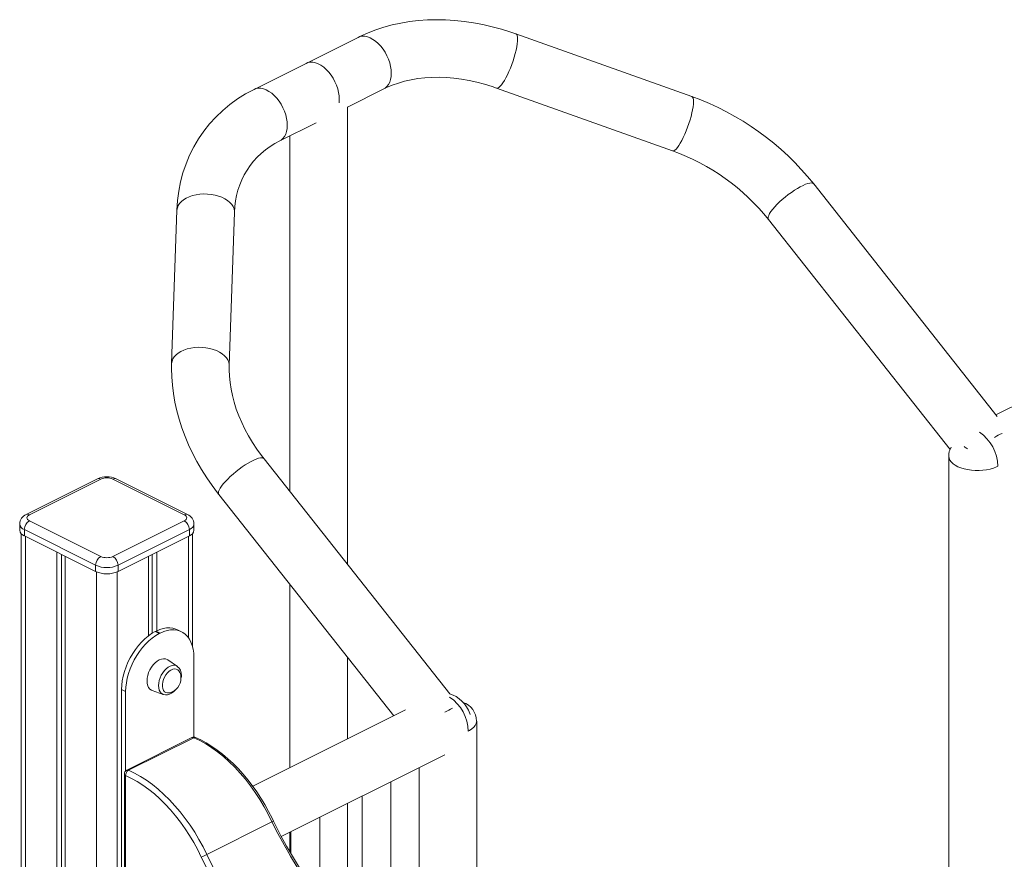
# Model space of a CAD drawing. Units: millimetres. Extents: x -10350 to 13924, y -8123 to 1778.
# Drawn here: x 9691 to 10374, y -4064 to -3481 of the extents above; entities that cross this region are included whole.
import ezdxf

# ---------------------------------------------------------------- set-up
doc = ezdxf.new("R2010")
doc.units = ezdxf.units.MM

msp = doc.modelspace()

# ---------------------------------------------------------------- linework, layer by layer
at = {"color": 7, "linetype": 'Continuous', "lineweight": 15}
for p, q in [((10157.07, -3534.63), (10034.97, -3491.09)), ((9925.39, -3493.55), (9889.3, -3511.59)), ((9889.3, -3511.59), (9853.21, -3529.64)), ((9918.09, -3541.92), (9943.28, -3529.32)), ((10021.53, -3528.77), (10143.64, -3572.3)), ((9918.09, -3859.38), (9918.09, -3541.84)), ((9871.1, -3565.41), (9896.37, -3552.78)), ((9878.09, -3561.92), (9878.09, -3808.71)), ((10369.11, -3756.63), (10241.69, -3595.23)), ((9799.71, -3613.51), (9796, -3719.95)), ((9835.97, -3721.34), (9839.68, -3614.9)), ((10210.3, -3620.01), (10336.32, -3779.65)), ((10553.68, -3662.72), (10368.19, -3755.47)), ((9989.03, -3949.25), (9860.16, -3785.99)), ((10335.44, -3784.2), (10335.44, -4326.17)), ((9744.53, -3799.95), (9695.03, -3824.7)), ((9746.77, -3800.09), (9697.27, -3824.84)), ((9804.75, -3824.84), (9755.25, -3800.09)), ((9806.99, -3824.7), (9757.49, -3799.95)), ((9828.76, -3810.78), (9950.12, -3964.51)), ((9690.51, -3831.29), (9690.51, -3835.62)), ((9697.27, -3829.08), (9746.77, -3853.83)), ((9755.25, -3853.83), (9804.75, -3829.08)), ((9811.51, -3835.62), (9811.51, -3831.29)), ((9691.51, -3837.91), (9691.51, -5255.76)), ((9743.23, -3859.93), (9693.74, -3835.18)), ((9693.74, -3835.18), (9693.74, -3839.51)), ((9693.74, -3839.51), (9743.23, -3864.26)), ((9808.29, -3835.18), (9758.79, -3859.93)), ((9758.79, -3864.26), (9808.29, -3839.51)), ((9808.29, -3835.18), (9808.29, -3839.51)), ((9810.51, -3916.49), (9810.51, -3837.91)), ((9716.36, -3850.82), (9716.36, -5252.38)), ((9719.64, -3852.46), (9719.64, -5253.31)), ((9722.02, -3853.65), (9722.02, -5253.99)), ((9780, -3853.65), (9780, -3908.82)), ((9782.39, -3852.46), (9782.39, -3907.21)), ((9785.66, -3850.82), (9785.66, -3905.45)), ((9743.23, -3859.93), (9743.23, -3864.26)), ((9758.79, -3859.93), (9758.79, -3864.26)), ((9878.09, -3873.27), (9878.09, -4000.52)), ((9784.55, -3906), (9785.26, -3905.64)), ((9784.55, -3906), (9787.38, -3907.42)), ((9785.26, -3905.64), (9788.09, -3907.06)), ((9787.38, -3907.42), (9788.09, -3907.06)), ((9802.85, -3906.12), (9800.02, -3904.71)), ((9799.95, -3930.11), (9793.26, -3925.56)), ((9811.43, -3923.97), (9811.43, -3979.29)), ((9918.09, -3980.52), (9918.09, -3923.94)), ((9761.22, -3946.25), (9764.04, -3947.66)), ((9761.22, -4783.74), (9761.22, -3946.25)), ((9764.04, -4002.78), (9764.04, -3947.66)), ((9782.56, -3946.96), (9790.21, -3949.59)), ((9958.41, -3960.36), (9852.37, -4013.38)), ((10007.75, -4173.26), (10007.75, -3968.05)), ((9810.09, -3979.57), (9764.82, -4002.21)), ((9766.06, -4002.24), (9811.33, -3979.61)), ((9872.13, -4048.22), (9985.74, -3991.42)), ((9763.17, -4004.89), (9763.17, -4090.97)), ((9967.75, -4000.41), (9967.75, -4149.46)), ((9764.04, -4005.95), (9764.04, -4090.2)), ((9948.25, -4140.1), (9948.25, -4010.16)), ((9918.09, -4114.15), (9918.09, -4025.24)), ((9928.25, -4020.16), (9928.25, -4124.84)), ((9820.38, -4060.72), (9865.65, -4038.09)), ((9898.75, -4090.46), (9898.75, -4034.91)), ((9878.09, -4045.24), (9878.09, -4058.91)), ((9878.75, -4044.91), (9878.75, -4060.06))]:
    msp.add_line(p, q, dxfattribs=at)
at = {"color": 8, "linetype": 'Continuous', "lineweight": 15}
for p, q in [((9694.44, -3839.86), (9694.44, -5254.15)), ((9807.58, -3839.86), (9807.58, -3910.17)), ((9743.94, -3864.58), (9743.94, -5260.39)), ((9758.08, -3864.58), (9758.08, -4815.27))]:
    msp.add_line(p, q, dxfattribs=at)
at = {"color": 7, "linetype": 'Continuous', "lineweight": 15, "flags": 128}
for points in [[(10034.97, -3491.09), (10031.48, -3489.89), (10025.04, -3487.88), (10018.56, -3486.12), (10012.07, -3484.63), (10005.57, -3483.41), (9999.08, -3482.46), (9992.62, -3481.79), (9986.19, -3481.39), (9979.81, -3481.28), (9973.49, -3481.44), (9967.26, -3481.89), (9961.12, -3482.61), (9955.08, -3483.62), (9949.18, -3484.9), (9943.4, -3486.46), (9937.78, -3488.29), (9932.33, -3490.38), (9927.05, -3492.74), (9925.39, -3493.55)], [(9912.39, -3536.55), (9912.26, -3534.18), (9911.89, -3531.72), (9911.27, -3529.23), (9910.42, -3526.74), (9909.35, -3524.29), (9908.08, -3521.95), (9906.64, -3519.73), (9905.04, -3517.69), (9903.33, -3515.86), (9901.53, -3514.27), (9899.66, -3512.95), (9897.78, -3511.93), (9895.9, -3511.22), (9894.06, -3510.84), (9892.29, -3510.79), (9890.64, -3511.08), (9889.3, -3511.59)], [(9912.39, -3536.55), (9912.26, -3534.18), (9911.89, -3531.72), (9911.27, -3529.23), (9910.42, -3526.74), (9909.35, -3524.29), (9908.08, -3521.95), (9906.64, -3519.73), (9905.04, -3517.69), (9903.33, -3515.86), (9901.53, -3514.27), (9899.66, -3512.95), (9897.78, -3511.93), (9895.9, -3511.22), (9894.06, -3510.84), (9892.29, -3510.79), (9890.64, -3511.08), (9889.3, -3511.59)], [(9943.28, -3529.32), (9945.13, -3528.43), (9949.16, -3526.73), (9953.37, -3525.24), (9957.74, -3523.99), (9962.26, -3522.97), (9966.92, -3522.19), (9971.71, -3521.65), (9976.62, -3521.34), (9981.63, -3521.28), (9986.73, -3521.47), (9991.91, -3521.9), (9997.16, -3522.57), (10002.45, -3523.49), (10007.77, -3524.66), (10013.12, -3526.07), (10018.46, -3527.71), (10021.53, -3528.77)], [(9912.23, -3539.04), (9912.26, -3538.8), (9912.39, -3536.55)], [(9912.23, -3539.04), (9912.26, -3538.8), (9912.39, -3536.55)], [(9796, -3719.95), (9795.93, -3723.26), (9796.05, -3729.07), (9796.48, -3734.93), (9797.2, -3740.83), (9798.22, -3746.76), (9799.55, -3752.7), (9801.16, -3758.64), (9803.07, -3764.57), (9805.27, -3770.48), (9807.74, -3776.35), (9810.5, -3782.16), (9813.52, -3787.91), (9816.8, -3793.58), (9820.34, -3799.16), (9824.13, -3804.64), (9827.94, -3809.73), (9828.76, -3810.78)], [(9860.16, -3785.99), (9858.43, -3783.75), (9855.19, -3779.28), (9852.18, -3774.74), (9849.42, -3770.15), (9846.9, -3765.51), (9844.63, -3760.85), (9842.63, -3756.18), (9840.88, -3751.51), (9839.39, -3746.85), (9838.17, -3742.22), (9837.21, -3737.64), (9836.52, -3733.11), (9836.09, -3728.64), (9835.93, -3724.24), (9835.97, -3721.34)], [(9697.27, -3824.84), (9696.53, -3825.29), (9695.97, -3825.81), (9695.63, -3826.37), (9695.51, -3826.96), (9695.63, -3827.54), (9695.97, -3828.11), (9696.53, -3828.63), (9697.27, -3829.08)], [(9804.75, -3829.08), (9805.5, -3828.63), (9806.05, -3828.11), (9806.39, -3827.54), (9806.51, -3826.96), (9806.39, -3826.37), (9806.05, -3825.81), (9805.5, -3825.29), (9804.75, -3824.84)], [(9761.22, -3946.25), (9761.34, -3943.2), (9761.73, -3940.05), (9762.36, -3936.85), (9763.23, -3933.61), (9764.34, -3930.4), (9765.67, -3927.22), (9767.21, -3924.13), (9768.94, -3921.15), (9770.83, -3918.32), (9772.88, -3915.66), (9775.06, -3913.22), (9777.34, -3911.01), (9779.7, -3909.05), (9782.11, -3907.38), (9784.55, -3906)], [(9764.04, -3947.66), (9764.17, -3944.61), (9764.55, -3941.46), (9765.19, -3938.26), (9766.06, -3935.03), (9767.17, -3931.81), (9768.5, -3928.64), (9770.04, -3925.54), (9771.76, -3922.56), (9773.66, -3919.73), (9775.71, -3917.08), (9777.89, -3914.63), (9780.17, -3912.42), (9782.53, -3910.47), (9784.94, -3908.79), (9787.38, -3907.42)], [(9785.26, -3905.64), (9787.7, -3904.58), (9790.12, -3903.84), (9792.48, -3903.44), (9794.76, -3903.37), (9796.93, -3903.64), (9798.98, -3904.24), (9800.02, -3904.71)], [(9788.09, -3907.06), (9790.53, -3906), (9792.94, -3905.26), (9795.3, -3904.85), (9797.58, -3904.78), (9799.76, -3905.05), (9801.81, -3905.66), (9803.71, -3906.59), (9805.43, -3907.84), (9806.97, -3909.4), (9808.3, -3911.24), (9809.41, -3913.35), (9810.28, -3915.71), (9810.92, -3918.28), (9811.3, -3921.05), (9811.43, -3923.97)], [(9793.26, -3925.56), (9792.83, -3925.31), (9791.62, -3924.87), (9790.28, -3924.78), (9788.85, -3925.02), (9787.38, -3925.6), (9785.9, -3926.5), (9784.48, -3927.68), (9783.14, -3929.12), (9781.92, -3930.76), (9780.88, -3932.56), (9780.03, -3934.47), (9779.4, -3936.43), (9779.02, -3938.37), (9778.89, -3940.24), (9779.02, -3941.98), (9779.4, -3943.54), (9780.03, -3944.86), (9780.88, -3945.92), (9781.92, -3946.68), (9782.56, -3946.96)], [(9801.71, -3934.37), (9801.67, -3934.28), (9801.05, -3933.22), (9800.22, -3932.45), (9799.21, -3932), (9798.06, -3931.88), (9796.82, -3932.11), (9795.54, -3932.67), (9794.28, -3933.54), (9793.08, -3934.68), (9791.99, -3936.05), (9791.07, -3937.59), (9790.34, -3939.24), (9789.83, -3940.93), (9789.58, -3942.6), (9789.58, -3944.16), (9789.83, -3945.57), (9790.34, -3946.76), (9791.07, -3947.68), (9791.99, -3948.29), (9793.08, -3948.58), (9794.28, -3948.52), (9794.68, -3948.43)], [(9802.63, -3938.09), (9802.76, -3936.88), (9802.77, -3936.37)], [(9790.13, -3949.52), (9790.54, -3949.69), (9791.83, -3949.89), (9793.15, -3949.8), (9794.52, -3949.42), (9795.89, -3948.76), (9797.24, -3947.83), (9798.52, -3946.64), (9799.12, -3945.93)], [(10003.29, -3963.48), (10003.05, -3962.8), (10001.99, -3960.49), (10000.71, -3958.29), (9999.22, -3956.22), (9997.51, -3954.31), (9995.59, -3952.6), (9993.48, -3951.14), (9991.5, -3950.1), (9989.47, -3949.35), (9989.04, -3949.25)], [(9865.65, -4038.09), (9863.05, -4032.8), (9860.24, -4027.62), (9857.24, -4022.58), (9854.06, -4017.7), (9850.71, -4012.99), (9847.2, -4008.48), (9843.56, -4004.18), (9839.79, -4000.13), (9835.91, -3996.32), (9831.94, -3992.78), (9827.9, -3989.53), (9823.8, -3986.57), (9819.66, -3983.93), (9815.49, -3981.6), (9811.33, -3979.61)], [(9866.67, -4037.54), (9865.7, -4035.5), (9863.28, -4030.74), (9860.69, -4026.08), (9857.94, -4021.54), (9855.04, -4017.13), (9852, -4012.86), (9848.83, -4008.76), (9845.54, -4004.83), (9842.14, -4001.09), (9838.64, -3997.55), (9835.05, -3994.22), (9831.39, -3991.12), (9827.66, -3988.26), (9823.89, -3985.65), (9820.07, -3983.3), (9816.24, -3981.21), (9812.63, -3979.51)], [(9766.06, -4002.24), (9770.22, -4004.24), (9774.39, -4006.56), (9778.53, -4009.21), (9782.63, -4012.16), (9786.67, -4015.42), (9790.64, -4018.95), (9794.52, -4022.76), (9798.29, -4026.82), (9801.93, -4031.11), (9805.44, -4035.62), (9808.79, -4040.33), (9811.98, -4045.22), (9814.98, -4050.26), (9817.78, -4055.43), (9820.38, -4060.72)], [(9816.59, -4062.52), (9814.08, -4057.4), (9811.37, -4052.4), (9808.46, -4047.52), (9805.39, -4042.79), (9802.14, -4038.24), (9798.75, -4033.87), (9795.23, -4029.72), (9791.58, -4025.79), (9787.83, -4022.11), (9783.99, -4018.68), (9780.08, -4015.54), (9776.11, -4012.68), (9772.11, -4010.12), (9768.08, -4007.87), (9764.05, -4005.94)], [(9946.17, -4141.14), (9944.49, -4139.77), (9938.95, -4134.96), (9933.48, -4129.92), (9928.08, -4124.67), (9922.76, -4119.2), (9917.53, -4113.54), (9912.4, -4107.67), (9907.37, -4101.62), (9902.45, -4095.39), (9897.66, -4089), (9893, -4082.44), (9888.46, -4075.74), (9884.07, -4068.9), (9879.83, -4061.93), (9875.75, -4054.84), (9871.82, -4047.64), (9868.06, -4040.34), (9866.67, -4037.54)]]:
    msp.add_lwpolyline(points, dxfattribs=at)
at = {"color": 8, "linetype": 'Continuous', "lineweight": 15, "flags": 128}
for points in [[(10030.13, -3517.2), (10031.13, -3514.81), (10032.09, -3512.33), (10032.98, -3509.81), (10033.78, -3507.29), (10034.48, -3504.82), (10035.07, -3502.44), (10035.55, -3500.2), (10035.89, -3498.13), (10036.09, -3496.26), (10036.16, -3494.65), (10036.08, -3493.3), (10035.86, -3492.25), (10035.51, -3491.52), (10035.03, -3491.12), (10034.97, -3491.09)], [(9948.48, -3518.51), (9948.35, -3516.14), (9947.98, -3513.68), (9947.36, -3511.18), (9946.5, -3508.69), (9945.43, -3506.25), (9944.17, -3503.9), (9942.72, -3501.69), (9941.13, -3499.64), (9939.42, -3497.81), (9937.61, -3496.23), (9935.75, -3494.91), (9933.86, -3493.89), (9931.98, -3493.18), (9930.15, -3492.8), (9928.38, -3492.75), (9926.73, -3493.03), (9925.39, -3493.55)], [(9943.28, -3529.32), (9944.17, -3528.8), (9945.43, -3527.72), (9946.5, -3526.35), (9947.36, -3524.71), (9947.98, -3522.83), (9948.35, -3520.75), (9948.48, -3518.51)], [(10021.54, -3528.77), (10021.76, -3528.82), (10022.42, -3528.72), (10023.18, -3528.28), (10024.03, -3527.52), (10024.96, -3526.44), (10025.95, -3525.07), (10026.98, -3523.43), (10028.03, -3521.55), (10029.09, -3519.46), (10030.13, -3517.2)], [(9876.3, -3554.6), (9876.18, -3552.22), (9875.8, -3549.77), (9875.18, -3547.27), (9874.33, -3544.78), (9873.26, -3542.34), (9871.99, -3539.99), (9870.55, -3537.77), (9868.96, -3535.73), (9867.24, -3533.9), (9865.44, -3532.31), (9863.57, -3531), (9861.69, -3529.98), (9859.81, -3529.27), (9857.97, -3528.89), (9856.21, -3528.84), (9854.55, -3529.12), (9853.21, -3529.64)], [(10152.23, -3560.73), (10153.23, -3558.34), (10154.19, -3555.86), (10155.08, -3553.34), (10155.88, -3550.83), (10156.58, -3548.36), (10157.18, -3545.98), (10157.65, -3543.73), (10157.99, -3541.66), (10158.19, -3539.8), (10158.26, -3538.18), (10158.18, -3536.84), (10157.96, -3535.79), (10157.61, -3535.05), (10157.13, -3534.65), (10157.07, -3534.63)], [(9871.11, -3565.41), (9871.99, -3564.89), (9873.26, -3563.81), (9874.33, -3562.43), (9875.18, -3560.8), (9875.8, -3558.92), (9876.18, -3556.84), (9876.3, -3554.6)], [(10143.64, -3572.3), (10143.86, -3572.35), (10144.52, -3572.25), (10145.28, -3571.82), (10146.14, -3571.06), (10147.06, -3569.98), (10148.05, -3568.61), (10149.08, -3566.96), (10150.13, -3565.08), (10151.19, -3562.99), (10152.23, -3560.73)], [(10217.99, -3607.81), (10219.91, -3606.08), (10221.94, -3604.37), (10224.04, -3602.72), (10226.17, -3601.15), (10228.31, -3599.71), (10230.4, -3598.4), (10232.41, -3597.26), (10234.31, -3596.3), (10236.06, -3595.54), (10237.63, -3595), (10238.99, -3594.69), (10240.12, -3594.6), (10241, -3594.75), (10241.61, -3595.13), (10241.69, -3595.23)], [(9839.38, -3612.57), (9838.75, -3611), (9837.77, -3609.49), (9836.47, -3608.07), (9834.87, -3606.75), (9833, -3605.57), (9830.89, -3604.54), (9828.58, -3603.68), (9826.11, -3603.01), (9823.53, -3602.54), (9820.88, -3602.28), (9818.21, -3602.24), (9815.57, -3602.4), (9813, -3602.78), (9810.55, -3603.36), (9808.26, -3604.13), (9806.18, -3605.09), (9804.33, -3606.2), (9802.77, -3607.46), (9801.5, -3608.84), (9800.56, -3610.32), (9799.96, -3611.86), (9799.71, -3613.45), (9799.71, -3613.51)], [(10210.3, -3620.01), (10210.18, -3619.83), (10209.99, -3619.13), (10210.08, -3618.21), (10210.46, -3617.11), (10211.12, -3615.84), (10212.04, -3614.42), (10213.21, -3612.88), (10214.61, -3611.24), (10216.21, -3609.55), (10217.99, -3607.81)], [(9839.68, -3614.9), (9839.67, -3614.17), (9839.38, -3612.57)], [(9835.67, -3719.01), (9835.03, -3717.44), (9834.06, -3715.93), (9832.76, -3714.51), (9831.16, -3713.19), (9829.28, -3712.01), (9827.18, -3710.98), (9824.87, -3710.12), (9822.4, -3709.45), (9819.82, -3708.98), (9817.17, -3708.72), (9814.5, -3708.68), (9811.86, -3708.84), (9809.29, -3709.22), (9806.84, -3709.8), (9804.55, -3710.57), (9802.46, -3711.53), (9800.62, -3712.64), (9799.05, -3713.9), (9797.79, -3715.28), (9796.85, -3716.76), (9796.25, -3718.3), (9796, -3719.89), (9796, -3719.95)], [(9835.97, -3721.34), (9835.96, -3720.6), (9835.67, -3719.01)], [(9860.16, -3785.99), (9860.13, -3785.96), (9859.56, -3785.56), (9858.72, -3785.38), (9857.62, -3785.43), (9856.28, -3785.72), (9854.74, -3786.23), (9853.01, -3786.95), (9851.13, -3787.89), (9849.13, -3789), (9847.05, -3790.29), (9844.92, -3791.72), (9842.78, -3793.27), (9840.68, -3794.91), (9838.64, -3796.62), (9836.7, -3798.35), (9834.9, -3800.09), (9833.28, -3801.79), (9831.85, -3803.44), (9830.65, -3804.99), (9829.69, -3806.43), (9829, -3807.72), (9828.58, -3808.84), (9828.45, -3809.78), (9828.6, -3810.52), (9828.76, -3810.78)], [(10369.59, -3791.27), (10368.61, -3791.73), (10366.49, -3792.54), (10364.17, -3793.2), (10361.69, -3793.7), (10359.1, -3794.03), (10356.45, -3794.19), (10353.78, -3794.17), (10351.13, -3793.97), (10348.57, -3793.59), (10346.13, -3793.05), (10343.85, -3792.35), (10341.78, -3791.51), (10339.96, -3790.53), (10338.41, -3789.44), (10337.16, -3788.26), (10336.25, -3787.01), (10335.67, -3785.7), (10335.45, -3784.37), (10335.44, -3784.2)], [(9811.51, -3831.28), (9811.51, -3831.29), (9811.3, -3832.36), (9810.67, -3833.39), (9809.66, -3834.35), (9808.29, -3835.18)], [(9786.87, -3943.47), (9786.99, -3941.72), (9787.36, -3939.9), (9787.96, -3938.07), (9788.78, -3936.29), (9789.78, -3934.61), (9790.94, -3933.1), (9792.21, -3931.8), (9793.56, -3930.74), (9794.94, -3929.98), (9796.32, -3929.52), (9797.63, -3929.38), (9798.85, -3929.58), (9799.94, -3930.09), (9799.95, -3930.11)], [(9790.21, -3949.59), (9789.78, -3949.41), (9788.78, -3948.74), (9787.96, -3947.77), (9787.36, -3946.55), (9786.99, -3945.09), (9786.87, -3943.47)], [(10007.75, -3968.06), (10007.72, -3968.55), (10007.41, -3969.88), (10006.75, -3971.17), (10005.75, -3972.41), (10004.42, -3973.57), (10002.8, -3974.63), (10001.89, -3975.12)], [(9945.24, -4141.6), (9944.29, -4140.81), (9938.17, -4135.55), (9932.13, -4130.01), (9926.18, -4124.2), (9920.33, -4118.14), (9914.6, -4111.84), (9908.99, -4105.3), (9903.51, -4098.55), (9898.18, -4091.58), (9893, -4084.42), (9887.99, -4077.08), (9883.14, -4069.57), (9878.48, -4061.9), (9874, -4054.08), (9869.72, -4046.14), (9865.65, -4038.09)], [(9897.22, -4167.44), (9896.35, -4166.72), (9890.14, -4161.38), (9884.01, -4155.76), (9877.98, -4149.87), (9872.05, -4143.72), (9866.23, -4137.33), (9860.54, -4130.7), (9854.99, -4123.85), (9849.58, -4116.78), (9844.33, -4109.52), (9839.24, -4102.07), (9834.33, -4094.45), (9829.6, -4086.67), (9825.06, -4078.75), (9820.72, -4070.69), (9816.59, -4062.52)], [(9820.38, -4060.72), (9824.45, -4068.78), (9828.73, -4076.72), (9833.21, -4084.53), (9837.87, -4092.2), (9842.72, -4099.71), (9847.73, -4107.06), (9852.91, -4114.22), (9858.24, -4121.18), (9863.72, -4127.94), (9869.33, -4134.47), (9875.06, -4140.77), (9880.91, -4146.83), (9886.86, -4152.64), (9892.9, -4158.18), (9899.03, -4163.45), (9899.97, -4164.23)]]:
    msp.add_lwpolyline(points, dxfattribs=at)
at = {"color": 7, "linetype": 'Continuous', "lineweight": 15}
for centre, radius, start, end in [((9895.35, -3615.52), 95.66, 116.13251, 178.79781), ((10092.82, -3713.72), 190.27, 38.5186, 70.26631), ((9895.4, -3615.55), 55.72, 115.85147, 179.33122), ((10092.87, -3713.65), 150.19, 38.57171, 70.24558), ((10389.47, -3809.03), 43.95, 112.62309, 120.50702), ((10346.24, -3783.7), 10.78, 148.34872, 182.6763), ((9751.01, -3813.91), 15.39, 65.1035, 114.89501), ((9751.01, -3809.66), 10.47, 66.10277, 113.89495), ((9697.59, -3831.27), 7.05, 111.25216, 180.42746), ((9804.13, -3831.48), 7.36, 1.69633, 67.12108), ((9700.97, -3835.3), 7.24, 120.75817, 179.03019), ((9801.05, -3835.3), 7.24, 0.96619, 59.24545), ((9695.33, -3834.91), 4.87, 188.42852, 250.85545), ((9806.69, -3834.91), 4.87, 289.137, 351.58736), ((9750.47, -3860.05), 7.24, 120.75817, 179.03019), ((9751.01, -3844.25), 10.47, 246.10277, 293.89495), ((9751.55, -3860.05), 7.24, 0.96619, 59.24545), ((9751.01, -3842.37), 19.2, 246.10111, 293.89764), ((9751.01, -3846.7), 19.2, 246.10111, 293.89764), ((9795.9, -3935.73), 6.9, 354.69095, 54.52884), ((9791.98, -3938.3), 10.49, 0, 21.9883), ((9791.98, -3938.3), 10.49, 284.88159, 0), ((9993.53, -3968.51), 14.2, 1.81328, 70.73237), ((10010.86, -4005.63), 50.45, 113.13204, 119.99806), ((9811.44, -3982.18), 2.93, 65.99995, 117.2002), ((9765.95, -4004.77), 2.79, 113.76102, 182.44111), ((9768.21, -4005.81), 4.16, 121.13289, 181.85423), ((9764.05, -4005.94), 0.00473, 63.06915, 193.26428), ((9863.42, -4032.77), 5.77, 292.715, 303.89937), ((9778.32, -3976.95), 93.73, 294.09316, 296.65759)]:
    msp.add_arc(centre, radius, start, end, dxfattribs=at)
at = {"color": 8, "linetype": 'Continuous', "lineweight": 15}
for centre, radius, start, end in [((10340.15, -3791.93), 29.44, 1.28113, 55.85793), ((10351.38, -3772.79), 6.97, 222.30044, 244.43371), ((9745.51, -3802.19), 2.45, 59.10274, 113.6273), ((9756.51, -3802.19), 2.45, 66.36663, 120.90334), ((9696.02, -3826.94), 2.44, 59.09633, 113.69396), ((9806.01, -3826.94), 2.45, 66.33168, 120.88252), ((9695.34, -3830.57), 4.88, 188.6425, 250.83367), ((9972.56, -3975.72), 29.34, 1.17324, 55.96581), ((9810.67, -3980.86), 1.41, 62.44921, 114.29386), ((9812.08, -3980.91), 1.5, 68.45813, 120.20259), ((9764.48, -4004.7), 1.32, 188.34773, 250.93721), ((9765.4, -4003.5), 1.41, 62.47381, 114.22213)]:
    msp.add_arc(centre, radius, start, end, dxfattribs=at)

doc.saveas('drawing.dxf')
